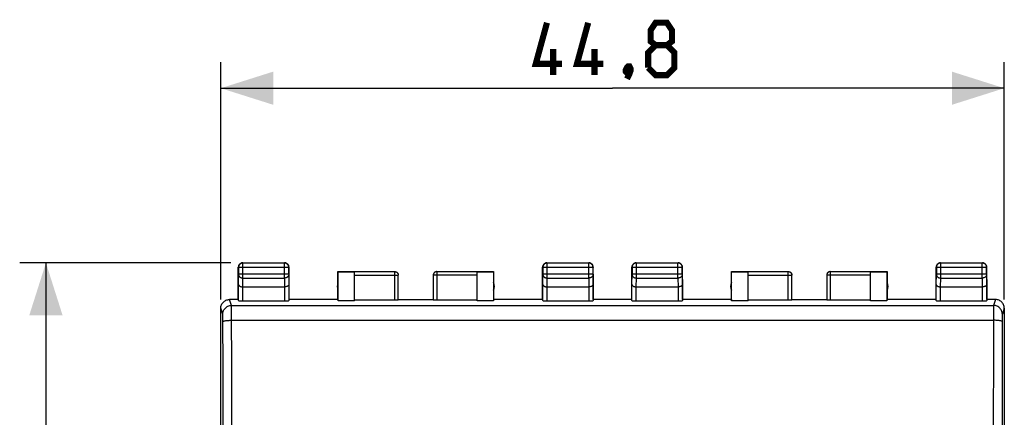
# Model space of a CAD drawing. Units: millimetres. Extents: x -65 to 40, y -25 to 46.
# Drawn here: x -62 to -6, y 15 to 38 of the extents above; entities that cross this region are included whole.
import ezdxf

# ---------------------------------------------------------------- set-up
doc = ezdxf.new("R2010")
doc.units = ezdxf.units.MM
doc.header["$LTSCALE"] = 30.734
doc.layers.get('0').update_dxf_attribs({"linetype": 'CONTINUOUS'})
doc.layers.add('DRAFT', color=7, linetype='CONTINUOUS')
doc.layers.add('RACCORDO', color=7, linetype='CONTINUOUS')
doc.styles.get("Standard").update_dxf_attribs({"font": 'txt', "width": 0.8})
doc.dimstyles.new('DIMSTYLE_1', dxfattribs={"dimtxt": 3, "dimasz": 3, "dimexe": 1.5, "dimexo": 0.5, "dimgap": 0.75, "dimtad": 1, "dimtxsty": 'STANDARD', "dimblk": '_FILLED', "dimblk1": '_FILLED', "dimblk2": '_FILLED', "dimcen": 0.09, "dimazin": 2, "dimtfac": 1, "dimtofl": 0, "dimtmove": 0, "dimatfit": 3, "dimldrblk": '_FILLED', "dimfxl": 1, "dimtolj": 1, "dimarcsym": 0})

# ---------------------------------------------------------------- blocks, each defined once
blk = doc.blocks.new('_FILLED')
at = {"color": 0, "linetype": 'BYBLOCK'}
blk.add_solid([(0, 0), (-1, 0.317), (-1, -0.317)], dxfattribs=at)
blk = doc.blocks.new('*D0')
at = {"color": 7, "linetype": 'CONTINUOUS'}
for p, q in [((-50.995, 22.145), (-50.995, 35.745)), ((-6.195, 22.145), (-6.195, 35.745)), ((-50.995, 34.245), (-28.595, 34.245)), ((-6.195, 34.245), (-28.595, 34.245))]:
    blk.add_line(p, q, dxfattribs=at)
at = {"color": 7, "linetype": 'CONTINUOUS', "xscale": 3, "yscale": 3, "zscale": 3, "rotation": 180}
blk.add_blockref('_FILLED', (-50.995, 34.245), dxfattribs=at)
at = {"color": 7, "linetype": 'CONTINUOUS', "xscale": 3, "yscale": 3, "zscale": 3}
blk.add_blockref('_FILLED', (-6.195, 34.245), dxfattribs=at)
blk = doc.blocks.new('*D1')
at = {"color": 7, "linetype": 'CONTINUOUS'}
for p, q in [((-50.431, 24.245), (-62.495, 24.245)), ((-60.995, 24.245), (-60.995, -0.255)), ((-60.995, -24.755), (-60.995, -0.255)), ((-50.245, -24.755), (-62.495, -24.755))]:
    blk.add_line(p, q, dxfattribs=at)
at = {"color": 7, "linetype": 'CONTINUOUS', "xscale": 3, "yscale": 3, "zscale": 3}
for p, rotation in [((-60.995, 24.245), 90), ((-60.995, -24.755), 270)]:
    blk.add_blockref('_FILLED', p, dxfattribs=dict(at, rotation=rotation))

msp = doc.modelspace()

# ---------------------------------------------------------------- linework, layer by layer
at = {"color": 7, "linetype": 'CONTINUOUS'}
for p, q in [((-40.845, 22.145), (-38.845, 22.145)), ((-18.345, 22.145), (-16.345, 22.145))]:
    msp.add_line(p, q, dxfattribs=at)
at = {"color": 7, "linetype": 'CONTINUOUS', "const_width": 0.35}
for points in [[(-31.488, 35.638), (-32.988, 35.638), (-32.345, 37.995)], [(-29.131, 35.638), (-30.631, 35.638), (-29.988, 37.995)], [(-26.131, 36.71), (-26.417, 36.924), (-26.417, 37.567), (-26.131, 37.995), (-25.488, 37.995), (-25.202, 37.567), (-25.202, 36.924), (-25.488, 36.71), (-25.06, 36.281), (-25.06, 35.424), (-25.488, 34.995), (-26.131, 34.995), (-26.56, 35.424)], [(-31.988, 34.995), (-31.988, 36.495)], [(-29.631, 34.995), (-29.631, 36.495)], [(-26.56, 35.424), (-26.56, 36.281), (-26.131, 36.71), (-25.488, 36.71)], [(-27.631, 35.495), (-27.56, 35.352), (-27.56, 35.281), (-27.702, 35.138), (-27.774, 35.138), (-27.845, 35.21), (-27.845, 35.281), (-27.774, 35.424), (-27.702, 35.495), (-27.631, 35.495)], [(-27.56, 35.281), (-27.631, 35.067), (-27.774, 34.781)]]:
    msp.add_lwpolyline(points, dxfattribs=at)
at = {"layer": 'DRAFT', "color": 7, "linetype": 'CONTINUOUS'}
for p, q in [((-44.295, 22.145), (-44.295, 23.745)), ((-44.287, 23.737), (-44.295, 23.745)), ((-44.287, 22.067), (-44.287, 23.737)), ((-44.287, 23.737), (-43.345, 23.737)), ((-43.345, 22.067), (-43.345, 23.737)), ((-36.345, 22.067), (-36.345, 23.737)), ((-36.345, 23.737), (-35.404, 23.737)), ((-35.404, 23.737), (-35.395, 23.745)), ((-35.404, 23.737), (-35.404, 22.067)), ((-35.395, 23.745), (-35.395, 22.145)), ((-21.795, 22.145), (-21.795, 23.745)), ((-21.787, 23.737), (-21.795, 23.745)), ((-21.787, 22.067), (-21.787, 23.737)), ((-21.787, 23.737), (-20.845, 23.737)), ((-20.845, 22.067), (-20.845, 23.737)), ((-13.845, 22.067), (-13.845, 23.737)), ((-13.845, 23.737), (-12.904, 23.737)), ((-12.904, 23.737), (-12.895, 23.745)), ((-12.904, 23.737), (-12.904, 22.067)), ((-12.895, 23.745), (-12.895, 22.145)), ((-44.295, 22.145), (-47.095, 22.145)), ((-44.295, 22.145), (-44.287, 22.067)), ((-43.345, 22.067), (-44.287, 22.067)), ((-35.404, 22.067), (-36.345, 22.067)), ((-35.395, 22.145), (-35.404, 22.067)), ((-32.595, 22.145), (-35.395, 22.145)), ((-27.495, 22.145), (-29.695, 22.145)), ((-21.795, 22.145), (-24.595, 22.145)), ((-21.795, 22.145), (-21.787, 22.067)), ((-20.845, 22.067), (-21.787, 22.067)), ((-12.904, 22.067), (-13.845, 22.067)), ((-12.895, 22.145), (-12.904, 22.067)), ((-10.095, 22.145), (-12.895, 22.145))]:
    msp.add_line(p, q, dxfattribs=at)
for centre, start, end in [((-43.845, 22.895), 154.1581, 205.8419), ((-35.845, 22.895), 334.1581, 25.8419), ((-21.345, 22.895), 154.1581, 205.8419), ((-13.345, 22.895), 334.1581, 25.8419)]:
    msp.add_arc(centre, 0.5, start, end, dxfattribs=at)
at = {"layer": 'RACCORDO', "color": 7, "linetype": 'CONTINUOUS'}
for p, q in [((-49.778, 24.243), (-49.81, 24.237)), ((-49.745, 24.245), (-49.778, 24.243)), ((-49.745, 24.245), (-47.345, 24.245)), ((-47.358, 24.232), (-49.732, 24.232)), ((-32.378, 24.243), (-32.41, 24.237)), ((-32.345, 24.245), (-32.378, 24.243)), ((-32.345, 24.245), (-29.945, 24.245)), ((-29.958, 24.232), (-32.332, 24.232)), ((-27.278, 24.243), (-27.31, 24.237)), ((-27.245, 24.245), (-27.278, 24.243)), ((-27.245, 24.245), (-24.845, 24.245)), ((-24.858, 24.232), (-27.232, 24.232)), ((-9.878, 24.243), (-9.91, 24.237)), ((-9.845, 24.245), (-9.878, 24.243)), ((-9.845, 24.245), (-7.445, 24.245)), ((-7.458, 24.232), (-9.832, 24.232)), ((-49.995, 22.145), (-49.995, 23.995)), ((-49.982, 23.982), (-49.982, 23.59)), ((-47.108, 23.59), (-47.108, 23.982)), ((-47.097, 24.028), (-47.104, 24.06)), ((-47.095, 23.995), (-47.097, 24.028)), ((-47.095, 22.145), (-47.095, 23.995)), ((-44.295, 23.745), (-43.345, 23.745)), ((-43.345, 23.744), (-41.045, 23.744)), ((-38.645, 23.744), (-36.345, 23.744)), ((-36.345, 23.745), (-35.395, 23.745)), ((-32.595, 22.145), (-32.595, 23.995)), ((-32.582, 23.982), (-32.582, 23.59)), ((-29.708, 23.59), (-29.708, 23.982)), ((-29.697, 24.028), (-29.704, 24.06)), ((-29.695, 23.995), (-29.697, 24.028)), ((-29.695, 22.145), (-29.695, 23.995)), ((-27.495, 22.145), (-27.495, 23.995)), ((-27.482, 23.982), (-27.482, 23.59)), ((-24.608, 23.59), (-24.608, 23.982)), ((-24.597, 24.028), (-24.604, 24.06)), ((-24.595, 23.995), (-24.597, 24.028)), ((-24.595, 22.145), (-24.595, 23.995)), ((-21.795, 23.745), (-20.845, 23.745)), ((-20.845, 23.744), (-18.545, 23.744)), ((-16.145, 23.744), (-13.845, 23.744)), ((-13.845, 23.745), (-12.895, 23.745)), ((-10.095, 22.145), (-10.095, 23.995)), ((-10.082, 23.982), (-10.082, 23.59)), ((-7.208, 23.59), (-7.208, 23.982)), ((-7.197, 24.028), (-7.204, 24.06)), ((-7.195, 23.995), (-7.197, 24.028)), ((-7.195, 22.145), (-7.195, 23.995)), ((-40.845, 22.13), (-40.845, 23.544)), ((-38.845, 23.544), (-38.845, 22.13)), ((-18.345, 22.13), (-18.345, 23.544)), ((-16.345, 23.544), (-16.345, 22.13)), ((-49.988, 22.08), (-49.988, 23.012)), ((-49.738, 22.868), (-47.353, 22.868)), ((-47.103, 23.012), (-47.103, 22.08)), ((-32.588, 22.08), (-32.588, 23.012)), ((-32.338, 22.868), (-29.953, 22.868)), ((-29.703, 23.012), (-29.703, 22.08)), ((-27.488, 22.08), (-27.488, 23.012)), ((-27.238, 22.868), (-24.853, 22.868)), ((-24.603, 23.012), (-24.603, 22.08)), ((-10.088, 22.08), (-10.088, 23.012)), ((-9.838, 22.868), (-7.453, 22.868)), ((-7.203, 23.012), (-7.203, 22.08)), ((-49.995, 22.145), (-50.495, 22.145)), ((-49.738, 22.067), (-47.353, 22.067)), ((-43.345, 22.119), (-41.045, 22.119)), ((-38.645, 22.119), (-36.345, 22.119)), ((-32.338, 22.067), (-29.953, 22.067)), ((-27.238, 22.067), (-24.853, 22.067)), ((-20.845, 22.119), (-18.545, 22.119)), ((-16.145, 22.119), (-13.845, 22.119)), ((-9.838, 22.067), (-7.453, 22.067)), ((-6.695, 22.145), (-7.195, 22.145)), ((-50.995, -22.154), (-50.995, 21.645)), ((-6.195, 21.645), (-6.195, -22.154))]:
    msp.add_line(p, q, dxfattribs=at)
at = {"layer": 'RACCORDO', "color": 250, "linetype": 'CONTINUOUS'}
for p, q in [((-49.745, 24.245), (-49.732, 24.232)), ((-49.732, 23.373), (-49.732, 24.232)), ((-47.345, 24.245), (-47.358, 24.232)), ((-47.358, 23.373), (-47.358, 24.232)), ((-32.345, 24.245), (-32.332, 24.232)), ((-32.332, 23.373), (-32.332, 24.232)), ((-29.945, 24.245), (-29.958, 24.232)), ((-29.958, 23.373), (-29.958, 24.232)), ((-27.245, 24.245), (-27.232, 24.232)), ((-27.232, 23.373), (-27.232, 24.232)), ((-24.845, 24.245), (-24.858, 24.232)), ((-24.858, 23.373), (-24.858, 24.232)), ((-9.845, 24.245), (-9.832, 24.232)), ((-9.832, 23.373), (-9.832, 24.232)), ((-7.445, 24.245), (-7.458, 24.232)), ((-7.458, 23.373), (-7.458, 24.232)), ((-49.995, 23.995), (-49.982, 23.982)), ((-47.108, 23.982), (-49.982, 23.982)), ((-47.095, 23.995), (-47.108, 23.982)), ((-41.045, 22.119), (-41.045, 23.744)), ((-38.645, 23.744), (-38.645, 22.119)), ((-32.595, 23.995), (-32.582, 23.982)), ((-29.708, 23.982), (-32.582, 23.982)), ((-29.695, 23.995), (-29.708, 23.982)), ((-27.495, 23.995), (-27.482, 23.982)), ((-24.608, 23.982), (-27.482, 23.982)), ((-24.595, 23.995), (-24.608, 23.982)), ((-18.545, 22.119), (-18.545, 23.744)), ((-16.145, 23.744), (-16.145, 22.119)), ((-10.095, 23.995), (-10.082, 23.982)), ((-7.208, 23.982), (-10.082, 23.982)), ((-7.195, 23.995), (-7.208, 23.982)), ((-49.988, 23.012), (-49.982, 23.59)), ((-47.108, 23.59), (-49.982, 23.59)), ((-49.737, 22.868), (-49.732, 23.373)), ((-49.732, 23.373), (-47.358, 23.373)), ((-47.358, 23.373), (-47.353, 22.868)), ((-47.108, 23.59), (-47.103, 23.012)), ((-43.345, 23.544), (-40.845, 23.544)), ((-36.345, 23.544), (-38.845, 23.544)), ((-32.588, 23.012), (-32.582, 23.59)), ((-29.708, 23.59), (-32.582, 23.59)), ((-32.337, 22.868), (-32.332, 23.373)), ((-32.332, 23.373), (-29.958, 23.373)), ((-29.958, 23.373), (-29.953, 22.868)), ((-29.708, 23.59), (-29.703, 23.012)), ((-27.488, 23.012), (-27.482, 23.59)), ((-24.608, 23.59), (-27.482, 23.59)), ((-27.237, 22.868), (-27.232, 23.373)), ((-27.232, 23.373), (-24.858, 23.373)), ((-24.858, 23.373), (-24.853, 22.868)), ((-24.608, 23.59), (-24.603, 23.012)), ((-20.845, 23.544), (-18.345, 23.544)), ((-13.845, 23.544), (-16.345, 23.544)), ((-10.088, 23.012), (-10.082, 23.59)), ((-7.208, 23.59), (-10.082, 23.59)), ((-9.837, 22.868), (-9.832, 23.373)), ((-9.832, 23.373), (-7.458, 23.373)), ((-7.458, 23.373), (-7.453, 22.868)), ((-7.208, 23.59), (-7.203, 23.012)), ((-49.738, 22.067), (-49.738, 22.868)), ((-47.353, 22.868), (-47.353, 22.067)), ((-32.338, 22.067), (-32.338, 22.868)), ((-29.953, 22.868), (-29.953, 22.067)), ((-27.238, 22.067), (-27.238, 22.868)), ((-24.853, 22.868), (-24.853, 22.067)), ((-9.838, 22.067), (-9.838, 22.868)), ((-7.453, 22.868), (-7.453, 22.067)), ((-50.383, 21.806), (-50.496, 22.145)), ((-6.695, 22.145), (-6.808, 21.806)), ((-50.882, 21.306), (-50.995, 21.645)), ((-50.383, 21.806), (-6.808, 21.806)), ((-50.379, 21.68), (-50.38, 21.744)), ((-50.377, 21.548), (-50.379, 21.68)), ((-50.375, 21.245), (-50.377, 21.548)), ((-6.814, 21.437), (-6.816, 21.031)), ((-6.813, 21.596), (-6.814, 21.437)), ((-6.812, 21.68), (-6.813, 21.596)), ((-6.195, 21.645), (-6.308, 21.306)), ((-50.876, 21.122), (-50.877, 21.177)), ((-50.875, 21.026), (-50.876, 21.122)), ((-50.874, 20.919), (-50.875, 21.026)), ((-50.868, 18.306), (-50.874, 20.919)), ((-50.368, 18.366), (-50.375, 21.245)), ((-50.374, 20.956), (-6.816, 20.956)), ((-6.816, 21.031), (-6.822, 18.366)), ((-6.316, 20.991), (-6.322, 18.306)), ((-6.315, 21.091), (-6.316, 20.991)), ((-6.314, 21.151), (-6.315, 21.091)), ((-6.313, 21.202), (-6.314, 21.151)), ((-50.863, 15.722), (-50.868, 18.306)), ((-50.363, 15.768), (-50.368, 18.366)), ((-6.822, 18.366), (-6.827, 15.768)), ((-6.322, 18.306), (-6.327, 15.722)), ((-50.36, 13.162), (-50.363, 15.768)), ((-6.827, 15.768), (-6.831, 13.162)), ((-50.86, 13.131), (-50.863, 15.722)), ((-6.327, 15.722), (-6.331, 13.131))]:
    msp.add_line(p, q, dxfattribs=at)
at = {"layer": 'RACCORDO', "color": 7, "linetype": 'CONTINUOUS'}
for points in [[(-49.81, 24.237), (-49.841, 24.226), (-49.87, 24.212), (-49.898, 24.194), (-49.922, 24.172), (-49.944, 24.147), (-49.962, 24.12), (-49.976, 24.091), (-49.987, 24.06)], [(-49.732, 24.232), (-49.758, 24.231), (-49.783, 24.227), (-49.809, 24.22), (-49.833, 24.211), (-49.857, 24.199), (-49.879, 24.185), (-49.899, 24.168), (-49.918, 24.15), (-49.934, 24.13), (-49.948, 24.108), (-49.96, 24.084), (-49.97, 24.06), (-49.977, 24.034), (-49.981, 24.008), (-49.982, 23.982)], [(-47.108, 23.982), (-47.11, 24.008), (-47.114, 24.034), (-47.121, 24.06), (-47.13, 24.084), (-47.142, 24.108), (-47.156, 24.13), (-47.173, 24.15), (-47.192, 24.168), (-47.212, 24.185), (-47.234, 24.199), (-47.258, 24.211), (-47.282, 24.22), (-47.307, 24.227), (-47.333, 24.231), (-47.358, 24.232)], [(-47.281, 24.237), (-47.313, 24.243), (-47.345, 24.245)], [(-47.104, 24.06), (-47.114, 24.091), (-47.129, 24.12), (-47.147, 24.147), (-47.169, 24.172), (-47.193, 24.194), (-47.22, 24.212), (-47.25, 24.226), (-47.281, 24.237)], [(-32.41, 24.237), (-32.441, 24.226), (-32.47, 24.212), (-32.498, 24.194), (-32.522, 24.172), (-32.544, 24.147), (-32.562, 24.12), (-32.576, 24.091), (-32.587, 24.06)], [(-32.332, 24.232), (-32.358, 24.231), (-32.383, 24.227), (-32.409, 24.22), (-32.433, 24.211), (-32.457, 24.199), (-32.479, 24.185), (-32.499, 24.168), (-32.518, 24.15), (-32.534, 24.13), (-32.548, 24.108), (-32.56, 24.084), (-32.57, 24.06), (-32.577, 24.034), (-32.581, 24.008), (-32.582, 23.982)], [(-29.708, 23.982), (-29.71, 24.008), (-29.714, 24.034), (-29.721, 24.059), (-29.73, 24.084), (-29.742, 24.107), (-29.756, 24.129), (-29.773, 24.149), (-29.791, 24.168), (-29.811, 24.184), (-29.833, 24.199), (-29.857, 24.211), (-29.881, 24.22), (-29.906, 24.227), (-29.932, 24.231), (-29.958, 24.232)], [(-29.881, 24.237), (-29.913, 24.243), (-29.945, 24.245)], [(-29.704, 24.06), (-29.714, 24.091), (-29.729, 24.12), (-29.747, 24.147), (-29.769, 24.172), (-29.793, 24.194), (-29.82, 24.212), (-29.85, 24.226), (-29.881, 24.237)], [(-27.31, 24.237), (-27.341, 24.226), (-27.37, 24.212), (-27.398, 24.194), (-27.422, 24.172), (-27.444, 24.147), (-27.462, 24.12), (-27.476, 24.091), (-27.487, 24.06)], [(-27.232, 24.232), (-27.258, 24.231), (-27.283, 24.227), (-27.309, 24.22), (-27.333, 24.211), (-27.357, 24.199), (-27.379, 24.185), (-27.399, 24.168), (-27.418, 24.15), (-27.434, 24.13), (-27.448, 24.108), (-27.46, 24.084), (-27.47, 24.06), (-27.477, 24.034), (-27.481, 24.008), (-27.482, 23.982)], [(-24.608, 23.982), (-24.61, 24.008), (-24.614, 24.034), (-24.621, 24.06), (-24.63, 24.084), (-24.642, 24.108), (-24.656, 24.13), (-24.673, 24.15), (-24.692, 24.168), (-24.712, 24.185), (-24.734, 24.199), (-24.758, 24.211), (-24.782, 24.22), (-24.807, 24.227), (-24.833, 24.231), (-24.858, 24.232)], [(-24.781, 24.237), (-24.813, 24.243), (-24.845, 24.245)], [(-24.604, 24.06), (-24.614, 24.091), (-24.629, 24.12), (-24.647, 24.147), (-24.669, 24.172), (-24.693, 24.194), (-24.72, 24.212), (-24.75, 24.226), (-24.781, 24.237)], [(-9.91, 24.237), (-9.941, 24.226), (-9.97, 24.212), (-9.998, 24.194), (-10.022, 24.172), (-10.044, 24.147), (-10.062, 24.12), (-10.076, 24.091), (-10.087, 24.06)], [(-9.832, 24.232), (-9.858, 24.231), (-9.883, 24.227), (-9.909, 24.22), (-9.933, 24.211), (-9.957, 24.199), (-9.979, 24.185), (-9.999, 24.168), (-10.018, 24.15), (-10.034, 24.13), (-10.048, 24.108), (-10.06, 24.084), (-10.07, 24.06), (-10.077, 24.034), (-10.081, 24.008), (-10.082, 23.982)], [(-7.208, 23.982), (-7.21, 24.008), (-7.214, 24.034), (-7.221, 24.059), (-7.23, 24.084), (-7.242, 24.107), (-7.256, 24.129), (-7.273, 24.149), (-7.291, 24.168), (-7.311, 24.184), (-7.333, 24.199), (-7.357, 24.211), (-7.381, 24.22), (-7.406, 24.227), (-7.432, 24.231), (-7.458, 24.232)], [(-7.381, 24.237), (-7.413, 24.243), (-7.445, 24.245)], [(-7.204, 24.06), (-7.214, 24.091), (-7.229, 24.12), (-7.247, 24.147), (-7.269, 24.172), (-7.293, 24.194), (-7.32, 24.212), (-7.35, 24.226), (-7.381, 24.237)], [(-49.987, 24.06), (-49.993, 24.028), (-49.995, 23.995)], [(-41.045, 23.745), (-41.019, 23.744), (-40.994, 23.738), (-40.969, 23.73), (-40.945, 23.719), (-40.924, 23.704), (-40.904, 23.687), (-40.887, 23.667), (-40.872, 23.645), (-40.861, 23.622), (-40.852, 23.597), (-40.847, 23.571), (-40.845, 23.545)], [(-38.645, 23.745), (-38.671, 23.744), (-38.697, 23.738), (-38.722, 23.73), (-38.745, 23.719), (-38.767, 23.704), (-38.787, 23.687), (-38.804, 23.667), (-38.819, 23.645), (-38.83, 23.622), (-38.838, 23.597), (-38.844, 23.571), (-38.845, 23.545)], [(-32.587, 24.06), (-32.593, 24.028), (-32.595, 23.995)], [(-27.487, 24.06), (-27.493, 24.028), (-27.495, 23.995)], [(-18.545, 23.745), (-18.519, 23.744), (-18.494, 23.738), (-18.469, 23.73), (-18.445, 23.719), (-18.424, 23.704), (-18.404, 23.687), (-18.387, 23.667), (-18.372, 23.645), (-18.361, 23.622), (-18.352, 23.597), (-18.347, 23.571), (-18.345, 23.545)], [(-16.145, 23.745), (-16.171, 23.744), (-16.197, 23.738), (-16.222, 23.73), (-16.245, 23.719), (-16.267, 23.704), (-16.287, 23.687), (-16.304, 23.667), (-16.319, 23.645), (-16.33, 23.622), (-16.338, 23.597), (-16.344, 23.571), (-16.345, 23.545)], [(-10.087, 24.06), (-10.093, 24.028), (-10.095, 23.995)], [(-49.988, 23.012), (-49.987, 22.999), (-49.983, 22.985), (-49.977, 22.971), (-49.969, 22.958), (-49.958, 22.945), (-49.945, 22.932), (-49.93, 22.92), (-49.912, 22.909), (-49.892, 22.899), (-49.87, 22.89), (-49.847, 22.883), (-49.821, 22.876), (-49.794, 22.872), (-49.766, 22.869), (-49.737, 22.868)], [(-47.103, 23.012), (-47.104, 22.999), (-47.107, 22.985), (-47.113, 22.971), (-47.122, 22.958), (-47.133, 22.945), (-47.146, 22.932), (-47.161, 22.92), (-47.179, 22.909), (-47.199, 22.899), (-47.22, 22.89), (-47.244, 22.883), (-47.269, 22.876), (-47.296, 22.872), (-47.324, 22.869), (-47.353, 22.868)], [(-32.588, 23.012), (-32.587, 22.998), (-32.583, 22.984), (-32.577, 22.971), (-32.569, 22.958), (-32.558, 22.944), (-32.545, 22.932), (-32.53, 22.92), (-32.512, 22.909), (-32.492, 22.899), (-32.47, 22.89), (-32.447, 22.883), (-32.421, 22.876), (-32.395, 22.872), (-32.367, 22.869), (-32.338, 22.868)], [(-29.703, 23.012), (-29.704, 22.999), (-29.707, 22.985), (-29.713, 22.971), (-29.722, 22.958), (-29.733, 22.945), (-29.746, 22.932), (-29.761, 22.92), (-29.779, 22.909), (-29.799, 22.899), (-29.82, 22.89), (-29.844, 22.883), (-29.869, 22.876), (-29.896, 22.872), (-29.924, 22.869), (-29.953, 22.868)], [(-27.488, 23.012), (-27.487, 22.999), (-27.483, 22.985), (-27.477, 22.971), (-27.469, 22.958), (-27.458, 22.945), (-27.445, 22.932), (-27.43, 22.92), (-27.412, 22.909), (-27.392, 22.899), (-27.37, 22.89), (-27.347, 22.883), (-27.321, 22.876), (-27.294, 22.872), (-27.266, 22.869), (-27.237, 22.868)], [(-24.603, 23.012), (-24.604, 22.999), (-24.607, 22.985), (-24.613, 22.971), (-24.622, 22.958), (-24.633, 22.945), (-24.646, 22.932), (-24.661, 22.92), (-24.679, 22.909), (-24.699, 22.899), (-24.72, 22.89), (-24.744, 22.883), (-24.769, 22.876), (-24.796, 22.872), (-24.824, 22.869), (-24.853, 22.868)], [(-10.088, 23.012), (-10.087, 22.999), (-10.083, 22.985), (-10.077, 22.971), (-10.069, 22.958), (-10.058, 22.945), (-10.045, 22.932), (-10.03, 22.92), (-10.012, 22.909), (-9.992, 22.899), (-9.97, 22.89), (-9.947, 22.883), (-9.921, 22.876), (-9.894, 22.872), (-9.866, 22.869), (-9.837, 22.868)], [(-7.203, 23.012), (-7.204, 22.998), (-7.207, 22.984), (-7.213, 22.971), (-7.222, 22.958), (-7.233, 22.944), (-7.246, 22.932), (-7.261, 22.92), (-7.279, 22.909), (-7.299, 22.899), (-7.32, 22.89), (-7.344, 22.883), (-7.369, 22.876), (-7.396, 22.872), (-7.424, 22.869), (-7.453, 22.868)], [(-50.995, 21.645), (-50.993, 21.697), (-50.985, 21.748), (-50.971, 21.799), (-50.952, 21.848), (-50.928, 21.895), (-50.9, 21.94), (-50.867, 21.98), (-50.831, 22.016), (-50.79, 22.049), (-50.746, 22.078), (-50.699, 22.102), (-50.65, 22.121), (-50.599, 22.134), (-50.548, 22.143), (-50.496, 22.145)], [(-6.195, 21.645), (-6.198, 21.697), (-6.206, 21.748), (-6.22, 21.799), (-6.238, 21.848), (-6.262, 21.895), (-6.291, 21.94), (-6.324, 21.98), (-6.36, 22.016), (-6.4, 22.049), (-6.444, 22.078), (-6.492, 22.102), (-6.541, 22.121), (-6.592, 22.134), (-6.643, 22.143), (-6.695, 22.145)]]:
    msp.add_lwpolyline(points, dxfattribs=at)
at = {"layer": 'RACCORDO', "color": 250, "linetype": 'CONTINUOUS'}
for points in [[(-41.045, 23.744), (-41.024, 23.742), (-41.004, 23.739), (-40.984, 23.734), (-40.964, 23.726), (-40.945, 23.717), (-40.928, 23.705), (-40.911, 23.692), (-40.897, 23.677), (-40.884, 23.661), (-40.872, 23.644), (-40.863, 23.625), (-40.855, 23.605), (-40.85, 23.585), (-40.846, 23.564), (-40.845, 23.544)], [(-38.645, 23.744), (-38.666, 23.742), (-38.687, 23.739), (-38.707, 23.734), (-38.727, 23.726), (-38.745, 23.717), (-38.763, 23.705), (-38.779, 23.692), (-38.794, 23.677), (-38.807, 23.661), (-38.819, 23.644), (-38.828, 23.625), (-38.836, 23.605), (-38.841, 23.585), (-38.844, 23.564), (-38.845, 23.544)], [(-18.545, 23.744), (-18.524, 23.742), (-18.504, 23.739), (-18.484, 23.734), (-18.464, 23.726), (-18.445, 23.717), (-18.428, 23.705), (-18.411, 23.692), (-18.397, 23.677), (-18.384, 23.661), (-18.372, 23.644), (-18.363, 23.625), (-18.355, 23.605), (-18.35, 23.585), (-18.346, 23.564), (-18.345, 23.544)], [(-16.145, 23.744), (-16.166, 23.742), (-16.187, 23.739), (-16.207, 23.734), (-16.227, 23.726), (-16.245, 23.717), (-16.263, 23.705), (-16.279, 23.692), (-16.294, 23.677), (-16.307, 23.661), (-16.319, 23.644), (-16.328, 23.625), (-16.336, 23.605), (-16.341, 23.585), (-16.344, 23.564), (-16.345, 23.544)], [(-49.982, 23.59), (-49.981, 23.567), (-49.977, 23.545), (-49.97, 23.523), (-49.96, 23.502), (-49.948, 23.482), (-49.934, 23.463), (-49.918, 23.445), (-49.899, 23.429), (-49.879, 23.415), (-49.857, 23.402), (-49.834, 23.392), (-49.809, 23.384), (-49.784, 23.378), (-49.758, 23.374), (-49.732, 23.373)], [(-47.108, 23.59), (-47.11, 23.567), (-47.114, 23.545), (-47.121, 23.523), (-47.13, 23.502), (-47.142, 23.482), (-47.156, 23.463), (-47.173, 23.445), (-47.191, 23.429), (-47.212, 23.415), (-47.234, 23.402), (-47.257, 23.392), (-47.281, 23.384), (-47.306, 23.378), (-47.332, 23.374), (-47.358, 23.373)], [(-32.582, 23.59), (-32.581, 23.567), (-32.577, 23.545), (-32.57, 23.523), (-32.561, 23.502), (-32.549, 23.482), (-32.534, 23.463), (-32.518, 23.445), (-32.499, 23.429), (-32.479, 23.415), (-32.457, 23.402), (-32.434, 23.392), (-32.409, 23.384), (-32.384, 23.378), (-32.358, 23.374), (-32.332, 23.373)], [(-29.708, 23.59), (-29.71, 23.567), (-29.714, 23.545), (-29.721, 23.523), (-29.73, 23.502), (-29.742, 23.482), (-29.756, 23.463), (-29.773, 23.445), (-29.791, 23.429), (-29.812, 23.415), (-29.834, 23.402), (-29.857, 23.392), (-29.881, 23.384), (-29.906, 23.378), (-29.932, 23.374), (-29.958, 23.373)], [(-27.482, 23.59), (-27.481, 23.567), (-27.477, 23.545), (-27.47, 23.523), (-27.46, 23.502), (-27.448, 23.482), (-27.434, 23.463), (-27.418, 23.445), (-27.399, 23.429), (-27.379, 23.415), (-27.357, 23.402), (-27.334, 23.392), (-27.309, 23.384), (-27.284, 23.378), (-27.258, 23.374), (-27.232, 23.373)], [(-24.608, 23.59), (-24.61, 23.567), (-24.614, 23.545), (-24.621, 23.523), (-24.63, 23.502), (-24.642, 23.482), (-24.656, 23.463), (-24.673, 23.445), (-24.691, 23.429), (-24.712, 23.415), (-24.734, 23.402), (-24.757, 23.392), (-24.781, 23.384), (-24.806, 23.378), (-24.832, 23.374), (-24.858, 23.373)], [(-10.082, 23.59), (-10.081, 23.567), (-10.077, 23.545), (-10.07, 23.523), (-10.061, 23.502), (-10.049, 23.482), (-10.034, 23.463), (-10.018, 23.445), (-9.999, 23.429), (-9.979, 23.415), (-9.957, 23.402), (-9.934, 23.392), (-9.909, 23.384), (-9.884, 23.378), (-9.858, 23.374), (-9.832, 23.373)], [(-7.208, 23.59), (-7.21, 23.567), (-7.214, 23.545), (-7.221, 23.523), (-7.23, 23.502), (-7.242, 23.481), (-7.256, 23.462), (-7.273, 23.445), (-7.292, 23.429), (-7.312, 23.415), (-7.334, 23.402), (-7.357, 23.392), (-7.382, 23.384), (-7.407, 23.378), (-7.432, 23.374), (-7.458, 23.373)], [(-50.882, 21.306), (-50.88, 21.358), (-50.871, 21.41), (-50.858, 21.46), (-50.839, 21.509), (-50.815, 21.556), (-50.787, 21.6), (-50.754, 21.64), (-50.717, 21.677), (-50.676, 21.71), (-50.632, 21.738), (-50.586, 21.762), (-50.537, 21.781), (-50.486, 21.795), (-50.435, 21.803), (-50.383, 21.806)], [(-50.38, 21.744), (-50.381, 21.768), (-50.381, 21.786), (-50.382, 21.799), (-50.383, 21.806)], [(-6.808, 21.806), (-6.809, 21.799), (-6.809, 21.786), (-6.81, 21.768), (-6.811, 21.744), (-6.812, 21.68)], [(-6.308, 21.306), (-6.311, 21.358), (-6.319, 21.41), (-6.333, 21.46), (-6.352, 21.509), (-6.375, 21.556), (-6.404, 21.6), (-6.437, 21.64), (-6.474, 21.677), (-6.514, 21.71), (-6.558, 21.738), (-6.605, 21.762), (-6.654, 21.781), (-6.704, 21.795), (-6.756, 21.803), (-6.808, 21.806)], [(-50.879, 21.244), (-50.879, 21.261), (-50.88, 21.276), (-50.881, 21.287), (-50.881, 21.297), (-50.882, 21.303), (-50.882, 21.306)], [(-50.877, 21.177), (-50.878, 21.202), (-50.879, 21.244)], [(-50.874, 20.881), (-50.871, 20.889), (-50.862, 20.897), (-50.848, 20.904), (-50.829, 20.911), (-50.804, 20.918), (-50.776, 20.925), (-50.743, 20.931), (-50.706, 20.936), (-50.665, 20.941), (-50.622, 20.946), (-50.576, 20.949), (-50.527, 20.952), (-50.477, 20.954), (-50.426, 20.955), (-50.374, 20.956)], [(-6.316, 20.881), (-6.32, 20.889), (-6.329, 20.897), (-6.343, 20.904), (-6.362, 20.911), (-6.386, 20.918), (-6.415, 20.925), (-6.448, 20.931), (-6.485, 20.936), (-6.525, 20.941), (-6.569, 20.946), (-6.615, 20.949), (-6.663, 20.952), (-6.713, 20.954), (-6.765, 20.955), (-6.816, 20.956)], [(-6.308, 21.306), (-6.309, 21.303), (-6.309, 21.297), (-6.31, 21.287), (-6.311, 21.276), (-6.311, 21.261), (-6.312, 21.244), (-6.313, 21.202)]]:
    msp.add_lwpolyline(points, dxfattribs=at)
at = {"layer": 'RACCORDO', "color": 7, "linetype": 'CONTINUOUS'}
for centre, major_axis, start_param, end_param in [((-49.738, 22.08), (0.25, 0), -3.135775, -1.570796), ((-47.353, 22.08), (0.25, 0), -1.570796, -0.005818), ((-41.045, 22.13), (0.2, 0), -1.570796, 0), ((-38.645, 22.13), (0.2, 0), -3.141593, -1.570796), ((-32.338, 22.08), (0.25, 0), -3.135775, -1.570796), ((-29.953, 22.08), (0.25, 0), -1.570796, -0.005818), ((-27.238, 22.08), (0.25, 0), -3.135775, -1.570796), ((-24.853, 22.08), (0.25, 0), -1.570796, -0.005818), ((-18.545, 22.13), (0.2, 0), -1.570796, 0), ((-16.145, 22.13), (0.2, 0), -3.141593, -1.570796), ((-9.838, 22.08), (0.25, 0), -3.135775, -1.570796), ((-7.453, 22.08), (0.25, 0), -1.570796, -0.005818)]:
    msp.add_ellipse(centre, major_axis=major_axis, ratio=0.052408, start_param=start_param, end_param=end_param, dxfattribs=at)

# ---------------------------------------------------------------- dimensions: what is measured, and where the dimension line sits
at = {"color": 7, "linetype": 'CONTINUOUS'}
for base, p1, p2, angle, picture, middle in [((-50.995, 34.245), (-6.195, 21.645), (-50.995, 21.645), 180, '*D0', (-32.988, 34.245)), ((-60.995, -24.755), (-49.931, 24.245), (-49.745, -24.755), 270, '*D1', (-60.995, -2.612))]:
    dim = msp.add_linear_dim(base=base, p1=p1, p2=p2, angle=angle, dimstyle='DIMSTYLE_1', dxfattribs=at)
    dim.commit()
    dim.dimension.update_dxf_attribs({"geometry": picture, "text_midpoint": middle, "dimtype": 160})

doc.saveas('drawing.dxf')
